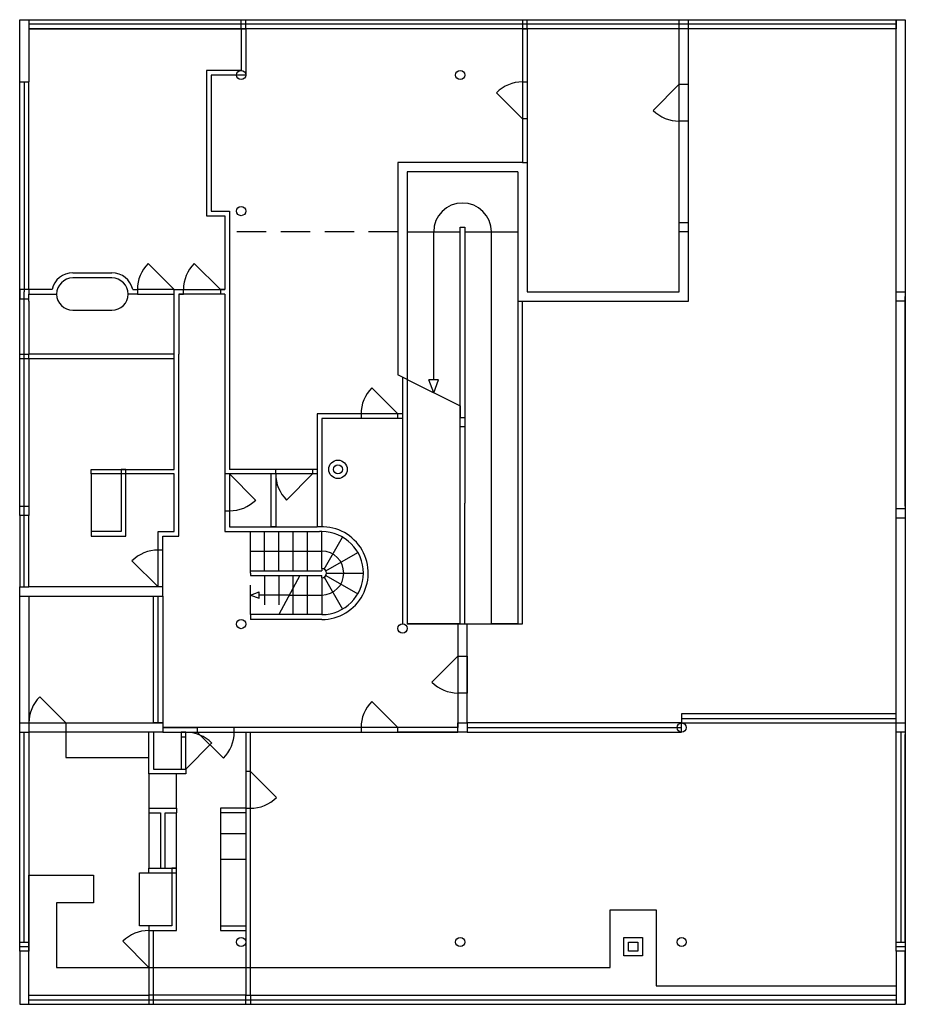
# Model space of a CAD drawing. Units: inches. Extents: x 702349.2 to 702368.4, y -420261 to -420239.7.
import ezdxf

# ---------------------------------------------------------------- set-up
doc = ezdxf.new("R2010")
doc.units = ezdxf.units.IN
doc.header["$MEASUREMENT"] = 0
doc.linetypes.add('HIDDEN2', pattern=[4.7625, 3.175, -1.5875])
doc.layers.add('freecads.com', color=7, linetype='Continuous')

msp = doc.modelspace()

# ---------------------------------------------------------------- linework, layer by layer
at = {"layer": 'freecads.com'}
for p, q in [((702349.242, -420241.039), (702349.242, -420239.689)), ((702349.242, -420239.689), (702349.442, -420239.689)), ((702349.242, -420239.689), (702368.442, -420239.689)), ((702349.442, -420239.689), (702349.442, -420241.039)), ((702354.042, -420239.889), (702354.042, -420239.689)), ((702354.142, -420239.889), (702354.142, -420239.689)), ((702354.142, -420239.689), (702360.142, -420239.689)), ((702360.142, -420239.689), (702360.142, -420239.889)), ((702360.242, -420239.889), (702360.242, -420239.689)), ((702363.542, -420239.889), (702363.542, -420239.689)), ((702363.742, -420239.889), (702363.742, -420239.689)), ((702368.242, -420259.689), (702368.242, -420239.689)), ((702368.242, -420239.689), (702368.242, -420239.889)), ((702368.442, -420239.689), (702368.442, -420261.039)), ((702368.242, -420239.789), (702349.442, -420239.789)), ((702368.242, -420239.889), (702349.442, -420239.889)), ((702349.442, -420239.889), (702354.042, -420239.889)), ((702354.042, -420239.889), (702354.142, -420239.889)), ((702354.042, -420239.889), (702354.042, -420240.789)), ((702354.142, -420239.889), (702354.142, -420240.889)), ((702360.142, -420239.889), (702360.242, -420239.889)), ((702360.142, -420239.889), (702360.142, -420242.789)), ((702360.242, -420239.889), (702360.242, -420242.789)), ((702363.742, -420239.889), (702363.542, -420239.889)), ((702363.542, -420245.589), (702363.542, -420239.889)), ((702368.242, -420239.889), (702363.742, -420239.889)), ((702363.742, -420245.789), (702363.742, -420239.889)), ((702354.042, -420240.789), (702353.292, -420240.789)), ((702353.292, -420240.789), (702353.292, -420243.939)), ((702354.142, -420240.889), (702353.392, -420240.889)), ((702353.392, -420240.889), (702353.392, -420243.839)), ((702349.242, -420245.589), (702349.242, -420241.039)), ((702349.242, -420241.039), (702349.442, -420241.039)), ((702349.342, -420241.039), (702349.342, -420245.589)), ((702349.442, -420245.539), (702349.442, -420241.039)), ((702360.142, -420242.789), (702357.442, -420242.789)), ((702357.442, -420242.789), (702357.442, -420247.389)), ((702360.142, -420242.789), (702360.242, -420242.789)), ((702360.242, -420242.789), (702360.242, -420245.589)), ((702360.042, -420242.989), (702357.642, -420242.989)), ((702357.642, -420242.989), (702357.642, -420247.389)), ((702357.642, -420242.989), (702357.642, -420244.289)), ((702360.042, -420242.989), (702360.042, -420245.589)), ((702353.292, -420243.939), (702353.692, -420243.939)), ((702353.392, -420243.839), (702353.792, -420243.839)), ((702353.692, -420243.939), (702353.692, -420245.539)), ((702353.792, -420243.839), (702353.792, -420245.539)), ((702358.792, -420244.289), (702358.792, -420244.189)), ((702358.792, -420244.189), (702358.892, -420244.189)), ((702358.892, -420244.189), (702358.892, -420250.174)), ((702357.642, -420244.289), (702358.792, -420244.289)), ((702358.217, -420247.495), (702358.217, -420244.289)), ((702358.792, -420250.766), (702358.792, -420244.289)), ((702358.892, -420244.289), (702360.042, -420244.289)), ((702359.467, -420252.789), (702359.467, -420244.289)), ((702350.392, -420245.178), (702351.242, -420245.178)), ((702351.242, -420245.289), (702350.392, -420245.289)), ((702368.242, -420245.689), (702368.242, -420245.489)), ((702349.442, -420245.539), (702349.242, -420245.539)), ((702349.242, -420245.539), (702349.242, -420245.739)), ((702349.242, -420245.789), (702349.242, -420245.589)), ((702349.342, -420245.789), (702349.342, -420245.589)), ((702349.942, -420245.539), (702349.442, -420245.539)), ((702349.442, -420245.539), (702349.442, -420245.639)), ((702349.442, -420245.639), (702349.931, -420245.639)), ((702349.442, -420245.689), (702349.442, -420245.639)), ((702349.442, -420245.739), (702349.442, -420245.639)), ((702349.442, -420245.639), (702349.931, -420245.639)), ((702349.442, -420245.789), (702349.442, -420245.689)), ((702349.931, -420245.639), (702350.042, -420245.639)), ((702351.792, -420245.639), (702351.592, -420245.639)), ((702351.692, -420245.539), (702351.792, -420245.539)), ((702352.592, -420245.539), (702351.792, -420245.539)), ((702352.592, -420245.539), (702351.792, -420245.539)), ((702351.792, -420245.539), (702351.792, -420245.639)), ((702351.792, -420245.639), (702352.592, -420245.639)), ((702352.592, -420245.639), (702352.592, -420245.539)), ((702352.592, -420245.539), (702353.692, -420245.539)), ((702352.592, -420246.939), (702352.592, -420245.639)), ((702353.692, -420245.639), (702352.692, -420245.639)), ((702352.692, -420245.639), (702352.692, -420246.939)), ((702352.692, -420245.639), (702352.792, -420245.639)), ((702352.792, -420245.639), (702352.792, -420245.539)), ((702353.692, -420245.539), (702353.592, -420245.539)), ((702353.592, -420245.539), (702353.592, -420245.639)), ((702353.692, -420245.639), (702353.692, -420250.789)), ((702353.792, -420245.539), (702353.792, -420249.439)), ((702360.042, -420245.589), (702360.042, -420245.789)), ((702360.242, -420245.589), (702363.542, -420245.589)), ((702368.242, -420245.589), (702368.442, -420245.589)), ((702368.442, -420250.239), (702368.442, -420245.689)), ((702349.242, -420245.739), (702349.442, -420245.739)), ((702349.242, -420246.939), (702349.242, -420245.789)), ((702349.342, -420246.939), (702349.342, -420245.789)), ((702349.442, -420245.789), (702349.442, -420246.939)), ((702360.042, -420245.789), (702363.542, -420245.789)), ((702360.042, -420245.789), (702360.042, -420252.789)), ((702360.142, -420252.789), (702360.142, -420245.789)), ((702363.542, -420245.789), (702363.742, -420245.789)), ((702368.442, -420245.789), (702368.242, -420245.789)), ((702350.392, -420245.989), (702351.242, -420245.989)), ((702349.242, -420247.039), (702349.242, -420246.939)), ((702349.242, -420246.939), (702349.442, -420246.939)), ((702349.342, -420247.039), (702349.342, -420246.939)), ((702352.592, -420246.939), (702349.442, -420246.939)), ((702349.442, -420247.039), (702349.442, -420246.939)), ((702352.592, -420247.039), (702352.592, -420246.939)), ((702352.692, -420247.039), (702352.692, -420246.939)), ((702349.242, -420250.239), (702349.242, -420247.039)), ((702349.242, -420247.039), (702349.442, -420247.039)), ((702349.342, -420250.239), (702349.342, -420247.039)), ((702349.442, -420247.039), (702349.442, -420250.239)), ((702349.442, -420247.039), (702352.592, -420247.039)), ((702352.592, -420249.439), (702352.592, -420247.039)), ((702352.692, -420250.889), (702352.692, -420247.039)), ((702357.642, -420247.489), (702357.442, -420247.389)), ((702357.642, -420247.389), (702357.642, -420247.489)), ((702357.542, -420247.439), (702357.542, -420252.789)), ((702357.542, -420247.439), (702357.542, -420248.239)), ((702357.642, -420247.489), (702357.642, -420252.789)), ((702357.642, -420247.489), (702358.792, -420248.064)), ((702358.217, -420247.777), (702358.114, -420247.495)), ((702358.319, -420247.495), (702358.114, -420247.495)), ((702358.217, -420247.777), (702358.319, -420247.495)), ((702357.542, -420248.239), (702355.692, -420248.239)), ((702355.692, -420248.239), (702355.692, -420250.689)), ((702357.442, -420248.239), (702356.642, -420248.239)), ((702356.642, -420248.239), (702356.642, -420248.339)), ((702357.442, -420248.339), (702357.442, -420248.239)), ((702357.542, -420248.239), (702357.542, -420248.339)), ((702357.542, -420248.339), (702355.792, -420248.339)), ((702355.792, -420248.339), (702355.792, -420250.684)), ((702357.542, -420248.339), (702357.442, -420248.339)), ((702350.792, -420249.539), (702350.792, -420249.439)), ((702350.792, -420249.439), (702352.592, -420249.439)), ((702352.592, -420249.539), (702350.792, -420249.539)), ((702350.792, -420249.539), (702350.792, -420250.889)), ((702351.542, -420249.439), (702351.442, -420249.439)), ((702351.442, -420249.439), (702351.442, -420250.789)), ((702351.542, -420250.889), (702351.542, -420249.439)), ((702352.592, -420250.789), (702352.592, -420249.539)), ((702352.592, -420250.789), (702352.592, -420249.539)), ((702353.792, -420249.539), (702353.792, -420250.689)), ((702358.892, -420252.789), (702358.892, -420250.174)), ((702349.242, -420250.439), (702349.242, -420250.239)), ((702349.242, -420250.239), (702349.442, -420250.239)), ((702349.342, -420250.439), (702349.342, -420250.239)), ((702349.442, -420250.239), (702349.442, -420250.439)), ((702368.242, -420250.439), (702368.242, -420250.239)), ((702368.242, -420250.289), (702368.442, -420250.289)), ((702349.442, -420250.439), (702349.242, -420250.439)), ((702349.242, -420250.439), (702349.242, -420251.989)), ((702349.342, -420251.989), (702349.342, -420250.439)), ((702349.442, -420251.989), (702349.442, -420250.439)), ((702368.242, -420254.989), (702368.242, -420250.439)), ((702368.242, -420250.489), (702368.442, -420250.489)), ((702351.442, -420250.789), (702350.792, -420250.789)), ((702352.242, -420250.889), (702352.242, -420250.789)), ((702352.242, -420250.789), (702352.592, -420250.789)), ((702353.692, -420250.789), (702355.742, -420250.789)), ((702353.692, -420250.789), (702354.242, -420250.789)), ((702353.792, -420250.689), (702355.692, -420250.689)), ((702354.552, -420251.639), (702354.552, -420250.789)), ((702354.862, -420251.639), (702354.862, -420250.789)), ((702355.172, -420251.639), (702355.172, -420250.789)), ((702355.482, -420251.639), (702355.482, -420250.789)), ((702355.792, -420250.789), (702355.742, -420250.789)), ((702355.792, -420251.589), (702355.792, -420250.789)), ((702358.792, -420252.789), (702358.792, -420250.766)), ((702350.792, -420250.889), (702351.542, -420250.889)), ((702352.242, -420251.989), (702352.242, -420250.889)), ((702352.342, -420251.989), (702352.342, -420250.889)), ((702352.342, -420250.889), (702352.692, -420250.889)), ((702355.842, -420251.603), (702356.242, -420250.91)), ((702352.342, -420251.189), (702352.242, -420251.189)), ((702352.342, -420251.989), (702352.342, -420251.189)), ((702355.878, -420251.639), (702356.571, -420251.239)), ((702354.242, -420251.689), (702354.242, -420251.639)), ((702354.242, -420251.639), (702355.792, -420251.639)), ((702354.242, -420251.689), (702354.242, -420251.739)), ((702355.792, -420251.589), (702355.792, -420251.639)), ((702355.892, -420251.689), (702356.692, -420251.689)), ((702354.242, -420251.739), (702355.792, -420251.739)), ((702355.312, -420251.739), (702354.862, -420252.589)), ((702355.482, -420252.589), (702355.482, -420251.739)), ((702355.792, -420251.789), (702355.792, -420251.739)), ((702355.792, -420251.789), (702355.792, -420252.589)), ((702355.842, -420251.776), (702356.242, -420252.469)), ((702355.878, -420251.739), (702356.571, -420252.139)), ((702349.242, -420252.189), (702349.242, -420251.989)), ((702349.242, -420251.989), (702349.442, -420251.989)), ((702352.342, -420251.989), (702349.442, -420251.989)), ((702352.342, -420251.989), (702352.242, -420251.989)), ((702352.342, -420252.189), (702352.342, -420251.989)), ((702355.172, -420252.589), (702355.172, -420252.004)), ((702349.242, -420254.939), (702349.242, -420252.189)), ((702349.242, -420252.189), (702349.442, -420252.189)), ((702349.442, -420252.189), (702349.442, -420254.939)), ((702349.442, -420252.189), (702352.342, -420252.189)), ((702352.142, -420254.939), (702352.142, -420252.189)), ((702352.242, -420254.939), (702352.242, -420252.189)), ((702352.342, -420252.189), (702352.342, -420254.939)), ((702354.242, -420252.589), (702354.242, -420252.694)), ((702355.792, -420252.589), (702354.242, -420252.589)), ((702355.792, -420252.694), (702354.242, -420252.694)), ((702357.642, -420252.789), (702360.042, -420252.789)), ((702358.792, -420252.789), (702357.642, -420252.789)), ((702357.642, -420252.789), (702358.217, -420252.789)), ((702358.792, -420252.789), (702358.742, -420252.789)), ((702358.742, -420252.789), (702358.742, -420255.039)), ((702358.742, -420252.789), (702358.742, -420253.489)), ((702358.892, -420252.789), (702360.042, -420252.789)), ((702358.942, -420254.939), (702358.942, -420252.789)), ((702360.042, -420252.789), (702359.467, -420252.789)), ((702360.042, -420252.789), (702360.142, -420252.789)), ((702358.742, -420253.489), (702358.942, -420253.489)), ((702358.942, -420253.489), (702358.942, -420254.289)), ((702358.942, -420254.289), (702358.742, -420254.289)), ((702368.242, -420254.739), (702363.592, -420254.739)), ((702363.592, -420254.739), (702363.592, -420254.939)), ((702363.592, -420254.839), (702368.242, -420254.839)), ((702368.242, -420254.939), (702368.242, -420254.739)), ((702349.242, -420255.139), (702349.242, -420254.939)), ((702349.242, -420254.939), (702349.442, -420254.939)), ((702349.442, -420254.939), (702349.442, -420255.139)), ((702349.442, -420254.939), (702352.342, -420254.939)), ((702349.442, -420254.939), (702350.242, -420254.939)), ((702350.242, -420254.939), (702350.242, -420255.139)), ((702352.342, -420254.939), (702352.142, -420254.939)), ((702352.342, -420254.939), (702352.342, -420255.139)), ((702358.742, -420255.039), (702352.342, -420255.039)), ((702352.342, -420255.039), (702353.092, -420255.039)), ((702353.092, -420255.039), (702353.092, -420255.139)), ((702353.892, -420255.139), (702353.892, -420255.039)), ((702357.442, -420255.039), (702356.642, -420255.039)), ((702356.642, -420255.039), (702356.642, -420255.139)), ((702357.442, -420255.139), (702357.442, -420255.039)), ((702358.742, -420255.039), (702358.742, -420254.939)), ((702358.742, -420254.939), (702358.942, -420254.939)), ((702358.742, -420255.139), (702358.742, -420255.039)), ((702358.942, -420254.939), (702358.942, -420255.139)), ((702363.592, -420254.939), (702358.942, -420254.939)), ((702358.942, -420254.939), (702358.942, -420255.039)), ((702358.942, -420255.039), (702363.592, -420255.039)), ((702363.592, -420255.139), (702363.592, -420254.939)), ((702363.592, -420254.939), (702368.242, -420254.939)), ((702368.242, -420254.939), (702368.442, -420254.939)), ((702368.242, -420255.189), (702368.242, -420254.989)), ((702349.242, -420259.689), (702349.242, -420255.139)), ((702349.242, -420255.139), (702349.442, -420255.139)), ((702349.342, -420259.689), (702349.342, -420255.139)), ((702349.442, -420255.139), (702349.442, -420259.689)), ((702352.342, -420255.139), (702349.442, -420255.139)), ((702350.242, -420255.139), (702350.242, -420255.689)), ((702352.042, -420256.039), (702352.042, -420255.139)), ((702352.342, -420255.139), (702352.142, -420255.139)), ((702352.142, -420255.139), (702352.142, -420255.939)), ((702352.342, -420255.139), (702358.742, -420255.139)), ((702352.842, -420255.139), (702352.742, -420255.139)), ((702352.742, -420255.139), (702352.742, -420255.939)), ((702352.742, -420255.139), (702352.742, -420255.239)), ((702352.742, -420255.239), (702352.842, -420255.239)), ((702352.842, -420255.939), (702352.842, -420255.139)), ((702353.092, -420255.139), (702353.892, -420255.139)), ((702353.892, -420255.139), (702354.142, -420255.139)), ((702354.142, -420255.139), (702354.142, -420260.839)), ((702354.242, -420260.839), (702354.242, -420255.139)), ((702358.742, -420255.139), (702357.442, -420255.139)), ((702358.942, -420255.139), (702358.742, -420255.139)), ((702358.942, -420255.139), (702363.592, -420255.139)), ((702368.442, -420255.139), (702368.242, -420255.139)), ((702368.342, -420255.139), (702368.342, -420259.689)), ((702368.442, -420259.689), (702368.442, -420255.189)), ((702350.242, -420255.689), (702352.042, -420255.689)), ((702352.142, -420255.939), (702352.842, -420255.939)), ((702352.842, -420255.939), (702352.842, -420256.039)), ((702352.842, -420256.039), (702352.042, -420256.039)), ((702352.042, -420256.039), (702352.042, -420256.789)), ((702352.642, -420256.789), (702352.642, -420256.039)), ((702354.242, -420255.989), (702354.142, -420255.989)), ((702354.242, -420256.789), (702354.242, -420255.989)), ((702352.042, -420256.789), (702352.642, -420256.789)), ((702352.042, -420256.789), (702352.042, -420256.889)), ((702352.642, -420256.789), (702352.642, -420256.889)), ((702354.142, -420256.789), (702353.592, -420256.789)), ((702353.592, -420256.789), (702353.592, -420259.439)), ((702354.142, -420256.789), (702354.242, -420256.789)), ((702352.042, -420256.889), (702352.292, -420256.889)), ((702352.292, -420256.889), (702352.292, -420258.089)), ((702352.392, -420256.889), (702352.642, -420256.889)), ((702352.392, -420258.089), (702352.392, -420256.889)), ((702354.142, -420256.889), (702353.592, -420256.889)), ((702353.592, -420256.889), (702353.592, -420257.339)), ((702353.592, -420257.339), (702354.142, -420257.339)), ((702354.142, -420257.339), (702354.142, -420257.789)), ((702352.042, -420258.189), (702352.042, -420258.089)), ((702352.042, -420258.089), (702352.292, -420258.089)), ((702352.292, -420258.089), (702352.392, -420258.089)), ((702352.392, -420258.089), (702352.642, -420258.089)), ((702352.642, -420258.089), (702352.542, -420258.089)), ((702352.542, -420258.089), (702352.542, -420258.189)), ((702352.642, -420258.189), (702352.642, -420258.089)), ((702353.592, -420257.889), (702354.142, -420257.889)), ((702349.442, -420260.839), (702349.442, -420258.239)), ((702349.442, -420258.239), (702350.842, -420258.239)), ((702350.842, -420258.239), (702350.842, -420258.839)), ((702351.842, -420259.339), (702351.842, -420258.189)), ((702351.842, -420258.189), (702352.042, -420258.189)), ((702352.042, -420258.189), (702352.642, -420258.189)), ((702352.542, -420258.189), (702352.542, -420259.339)), ((702352.642, -420259.439), (702352.642, -420258.189)), ((702350.842, -420258.839), (702350.042, -420258.839)), ((702350.042, -420258.839), (702350.042, -420260.239)), ((702362.042, -420260.239), (702362.042, -420258.989)), ((702362.042, -420258.989), (702363.042, -420258.989)), ((702363.042, -420258.989), (702363.042, -420260.639)), ((702352.042, -420259.339), (702351.842, -420259.339)), ((702352.542, -420259.339), (702352.042, -420259.339)), ((702352.042, -420259.339), (702352.042, -420259.439)), ((702353.592, -420259.339), (702354.142, -420259.339)), ((702352.042, -420259.439), (702352.642, -420259.439)), ((702352.042, -420259.439), (702352.042, -420260.839)), ((702352.142, -420260.839), (702352.142, -420259.439)), ((702353.592, -420259.439), (702354.142, -420259.439)), ((702349.242, -420259.789), (702349.242, -420259.689)), ((702349.242, -420259.689), (702349.442, -420259.689)), ((702349.242, -420259.889), (702349.242, -420259.789)), ((702349.242, -420259.789), (702349.442, -420259.789)), ((702349.442, -420259.689), (702349.442, -420259.789)), ((702349.442, -420259.789), (702349.442, -420259.889)), ((702368.242, -420259.789), (702368.242, -420259.689)), ((702368.242, -420259.689), (702368.442, -420259.689)), ((702368.242, -420259.889), (702368.242, -420259.789)), ((702368.242, -420259.789), (702368.442, -420259.789)), ((702368.442, -420259.689), (702368.442, -420259.789)), ((702368.442, -420259.789), (702368.442, -420259.889)), ((702349.442, -420259.889), (702349.242, -420259.889)), ((702349.242, -420259.889), (702349.242, -420261.039)), ((702349.442, -420261.039), (702349.442, -420259.889)), ((702368.442, -420259.889), (702368.242, -420259.889)), ((702368.242, -420259.889), (702368.242, -420261.039)), ((702368.442, -420261.039), (702368.442, -420259.889)), ((702350.042, -420260.239), (702362.042, -420260.239)), ((702363.042, -420260.639), (702368.242, -420260.639)), ((702349.442, -420261.039), (702349.442, -420260.839)), ((702349.442, -420260.839), (702352.042, -420260.839)), ((702352.042, -420260.839), (702352.042, -420261.039)), ((702352.142, -420260.839), (702352.042, -420260.839)), ((702352.142, -420261.039), (702352.142, -420260.839)), ((702354.142, -420260.839), (702352.142, -420260.839)), ((702354.142, -420261.039), (702354.142, -420260.839)), ((702354.142, -420260.839), (702354.242, -420260.839)), ((702354.142, -420260.839), (702354.242, -420260.839)), ((702354.242, -420260.839), (702354.242, -420261.039)), ((702354.242, -420260.839), (702368.242, -420260.839)), ((702349.242, -420261.039), (702349.442, -420261.039)), ((702349.442, -420260.939), (702368.242, -420260.939)), ((702349.442, -420261.039), (702368.242, -420261.039)), ((702352.042, -420261.039), (702352.142, -420261.039)), ((702352.142, -420261.039), (702354.142, -420261.039)), ((702368.242, -420261.039), (702368.442, -420261.039))]:
    msp.add_line(p, q, dxfattribs=at)
at = {"layer": 'freecads.com', "ltscale": 0.2}
for p, q in [((702360.142, -420239.889), (702360.142, -420241.039)), ((702360.142, -420241.039), (702360.242, -420241.039)), ((702360.242, -420241.039), (702360.242, -420241.839)), ((702363.542, -420241.089), (702362.976, -420241.655)), ((702363.542, -420241.889), (702363.542, -420241.089)), ((702363.542, -420241.089), (702363.742, -420241.089)), ((702360.142, -420241.839), (702359.576, -420241.273)), ((702360.242, -420241.839), (702360.142, -420241.839)), ((702363.742, -420241.889), (702363.542, -420241.889)), ((702363.742, -420244.089), (702363.742, -420241.889)), ((702363.542, -420244.289), (702363.542, -420244.089)), ((702363.542, -420244.089), (702363.742, -420244.089)), ((702363.742, -420244.289), (702363.542, -420244.289)), ((702363.742, -420245.789), (702363.742, -420244.289)), ((702352.592, -420245.539), (702352.026, -420244.973)), ((702353.592, -420245.539), (702353.026, -420244.973)), ((702357.442, -420248.239), (702356.876, -420247.673)), ((702358.792, -420248.064), (702358.792, -420248.314)), ((702358.792, -420248.314), (702358.892, -420248.314)), ((702358.892, -420248.314), (702358.892, -420248.514)), ((702358.892, -420248.514), (702358.792, -420248.514)), ((702353.792, -420249.539), (702353.692, -420249.539)), ((702353.692, -420249.539), (702353.692, -420250.339)), ((702355.692, -420249.439), (702353.792, -420249.439)), ((702355.692, -420249.539), (702353.792, -420249.539)), ((702353.792, -420249.539), (702354.357, -420250.105)), ((702354.692, -420250.689), (702354.692, -420249.539)), ((702355.592, -420249.439), (702354.792, -420249.439)), ((702354.792, -420249.539), (702354.792, -420249.439)), ((702355.592, -420249.539), (702354.792, -420249.539)), ((702354.792, -420249.539), (702354.792, -420250.689)), ((702355.592, -420249.539), (702354.792, -420249.539)), ((702355.592, -420249.539), (702355.026, -420250.105)), ((702355.692, -420249.439), (702355.592, -420249.439)), ((702355.592, -420249.439), (702355.592, -420249.539)), ((702353.692, -420250.339), (702353.792, -420250.339)), ((702354.242, -420251.639), (702354.242, -420250.789)), ((702354.792, -420250.689), (702354.692, -420250.689)), ((702354.242, -420251.214), (702355.792, -420251.214)), ((702352.242, -420251.989), (702351.676, -420251.423)), ((702354.242, -420252.164), (702354.43, -420252.096)), ((702354.43, -420252.233), (702354.43, -420252.096)), ((702354.242, -420252.164), (702354.43, -420252.233)), ((702355.087, -420252.164), (702354.43, -420252.164)), ((702355.087, -420252.164), (702355.792, -420252.164)), ((702358.742, -420253.489), (702358.176, -420254.055)), ((702350.242, -420254.939), (702349.676, -420254.373)), ((702357.442, -420255.039), (702356.876, -420254.473)), ((702353.092, -420255.139), (702353.657, -420255.705)), ((702352.842, -420255.939), (702353.407, -420255.373)), ((702354.242, -420255.989), (702354.807, -420256.555)), ((702352.042, -420256.889), (702352.042, -420258.089)), ((702352.642, -420258.089), (702352.642, -420256.889)), ((702362.342, -420259.589), (702362.742, -420259.589)), ((702362.342, -420259.989), (702362.342, -420259.589)), ((702362.742, -420259.589), (702362.742, -420259.989)), ((702352.042, -420260.239), (702351.476, -420259.673)), ((702362.742, -420259.989), (702362.342, -420259.989))]:
    msp.add_line(p, q, dxfattribs=at)
at = {"layer": 'freecads.com', "linetype": 'HIDDEN2', "ltscale": 0.2}
for p, q in [((702357.442, -420244.289), (702353.792, -420244.289)), ((702355.692, -420248.239), (702355.692, -420249.439)), ((702354.242, -420252.589), (702354.242, -420251.739)), ((702354.552, -420251.739), (702354.552, -420252.589)), ((702354.862, -420251.739), (702354.862, -420252.589)), ((702355.172, -420252.004), (702355.172, -420251.739))]:
    msp.add_line(p, q, dxfattribs=at)
at = {"layer": 'freecads.com', "ltscale": 0.2}
for points in [[(702362.342, -420259.989), (702362.342, -420259.589), (702362.742, -420259.589), (702362.742, -420259.989), (702362.342, -420259.989)], [(702362.442, -420259.889), (702362.442, -420259.689), (702362.642, -420259.689), (702362.642, -420259.889)]]:
    msp.add_lwpolyline(points, close=True, dxfattribs=at)
for centre, radius in [((702354.042, -420240.889), 0.1), ((702354.042, -420243.839), 0.1), ((702356.142, -420249.439), 0.2), ((702356.142, -420249.439), 0.1), ((702354.042, -420252.794), 0.1), ((702357.542, -420252.889), 0.1)]:
    msp.add_circle(centre, radius, dxfattribs=at)
at = {"layer": 'freecads.com'}
for centre in [(702358.792, -420240.889), (702363.592, -420255.039), (702354.042, -420259.689), (702358.792, -420259.689), (702363.592, -420259.689)]:
    msp.add_circle(centre, 0.1, dxfattribs=at)
at = {"layer": 'freecads.com', "ltscale": 0.2}
for centre, radius, start, end in [((702360.142, -420241.839), 0.8, 90, 135), ((702363.542, -420241.089), 0.8, 225, 270), ((702352.592, -420245.539), 0.8, 135, 180), ((702353.592, -420245.539), 0.8, 135, 180), ((702357.442, -420248.239), 0.8, 135, 180), ((702355.592, -420249.539), 0.8, 180, 225), ((702353.792, -420249.539), 0.8, 270, 315), ((702352.242, -420251.989), 0.8, 90, 135), ((702355.792, -420251.689), 0.475, 270, 90), ((702358.742, -420253.489), 0.8, 225, 270), ((702350.242, -420254.939), 0.8, 135, 180), ((702357.442, -420255.039), 0.8, 135, 180), ((702352.842, -420255.939), 0.8, 45, 90), ((702353.092, -420255.139), 0.8, 315, 0), ((702354.242, -420255.989), 0.8, 270, 315), ((702352.042, -420260.239), 0.8, 90, 135)]:
    msp.add_arc(centre, radius, start, end, dxfattribs=at)
at = {"layer": 'freecads.com'}
for centre, radius, start, end in [((702358.842, -420244.289), 0.625, 0, 180), ((702350.392, -420245.639), 0.461, 90, 167.4712), ((702351.242, -420245.639), 0.461, 12.5288, 90), ((702350.392, -420245.639), 0.35, 90, 180), ((702350.392, -420245.639), 0.35, 90, 270), ((702351.242, -420245.639), 0.35, 0, 90), ((702351.242, -420245.639), 0.35, 270, 90), ((702355.792, -420251.689), 1.005, 270, 95.7106), ((702355.792, -420251.689), 0.9, 270, 90), ((702355.792, -420251.689), 0.1, 270, 90)]:
    msp.add_arc(centre, radius, start, end, dxfattribs=at)

doc.saveas('drawing.dxf')
